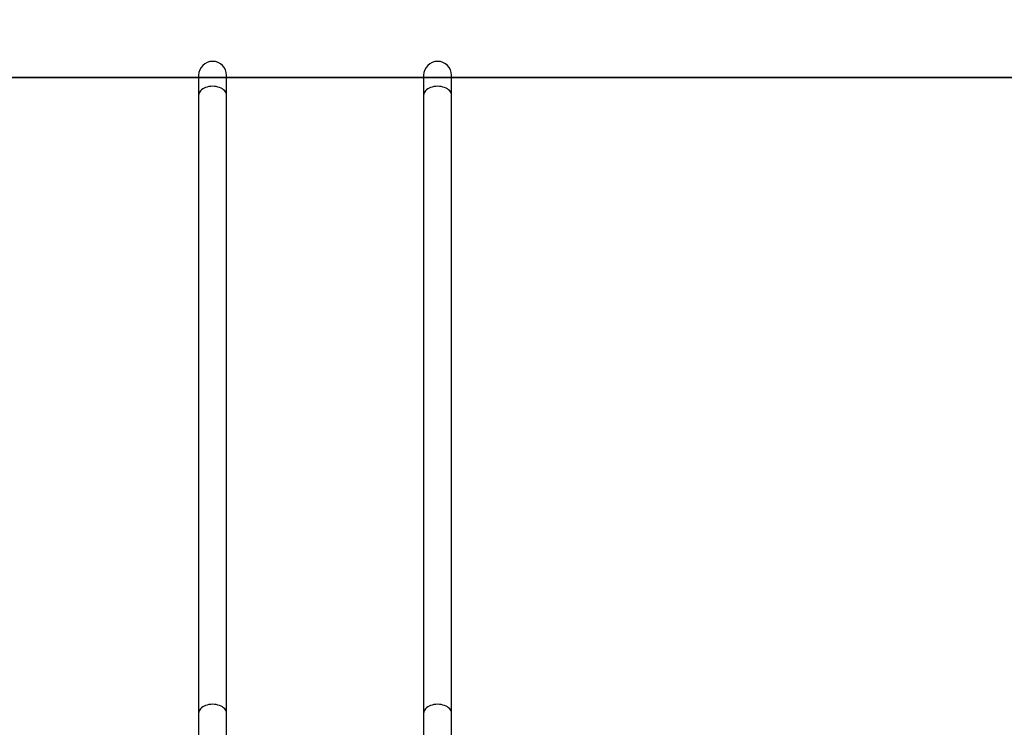
# Model space of a CAD drawing. Units: inches. Extents: x 3561 to 6155, y -39 to 1696.
# Drawn here: x 4531 to 4681, y 951 to 1058 of the extents above; entities that cross this region are included whole.
import ezdxf

# ---------------------------------------------------------------- set-up
doc = ezdxf.new("R2010")
doc.units = ezdxf.units.IN
doc.header["$MEASUREMENT"] = 0
doc.layers.add('VP-DIM', color=7, linetype='Continuous')
doc.layers.add('VP-HIC', color=6, linetype='Continuous')
doc.layers.add('VP-EQ', color=7, linetype='Continuous', true_color=0x8a3492)
doc.styles.get("Standard").update_dxf_attribs({"font": 'arial.ttf'})
doc.dimstyles.get("Standard").update_dxf_attribs({"dimtxt": 14, "dimasz": 20, "dimexe": 20, "dimexo": 50, "dimgap": 20, "dimtad": 0, "dimdec": 0, "dimzin": 0, "dimdsep": 46, "dimtxsty": 'Standard', "dimcen": -0.09, "dimadec": 0, "dimazin": 0, "dimtfac": 1, "dimtdec": 4, "dimtofl": 0, "dimtmove": 0, "dimatfit": 3, "dimfxl": 70, "dimfxlon": 1, "dimtolj": 1, "dimtzin": 0, "dimarcsym": 0})

# ---------------------------------------------------------------- blocks, each defined once
blk = doc.blocks.new('*D24')
at = {"layer": 'Defpoints', "color": 0}
for p in [(5596.52, 1484.41), (5596.52, 1095.29), (4072.57, 815.16)]:
    blk.add_point(p, dxfattribs=at)
at = {"layer": 'VP-DIM', "color": 0, "lineweight": -2}
for p, q in [((4072.57, 1414.41), (4072.57, 1504.41)), ((5596.52, 1414.41), (5596.52, 1504.41)), ((4092.57, 1484.41), (4764, 1484.41)), ((5576.52, 1484.41), (4844.39, 1484.41))]:
    blk.add_line(p, q, dxfattribs=at)
at = {"layer": 'VP-DIM', "color": 0}
for points in [[(4092.57, 1487.74), (4092.57, 1481.08), (4072.57, 1484.41)], [(5576.52, 1481.08), (5576.52, 1487.74), (5596.52, 1484.41)]]:
    blk.add_solid(points, dxfattribs=at)
at = {"layer": 'VP-DIM', "color": 0, "insert": (4804.2, 1484.41), "char_height": 14, "attachment_point": 5}
blk.add_mtext('\\A1;1524', dxfattribs=at)
blk = doc.blocks.new('*D26')
at = {"layer": 'Defpoints', "color": 0}
for p in [(5792.65, 1676.27), (5792.65, 1137.3), (3872.57, 773.98)]:
    blk.add_point(p, dxfattribs=at)
at = {"layer": 'VP-DIM', "color": 0, "lineweight": -2}
for p, q in [((3872.57, 1606.27), (3872.57, 1696.27)), ((5792.65, 1606.27), (5792.65, 1696.27)), ((3892.57, 1676.27), (4792.41, 1676.27)), ((5772.65, 1676.27), (4872.8, 1676.27))]:
    blk.add_line(p, q, dxfattribs=at)
at = {"layer": 'VP-DIM', "color": 0}
for points in [[(3892.57, 1679.6), (3892.57, 1672.94), (3872.57, 1676.27)], [(5772.65, 1672.94), (5772.65, 1679.6), (5792.65, 1676.27)]]:
    blk.add_solid(points, dxfattribs=at)
at = {"layer": 'VP-DIM', "color": 0, "insert": (4832.61, 1676.27), "char_height": 14, "attachment_point": 5}
blk.add_mtext('\\A1;1920', dxfattribs=at)
blk = doc.blocks.new('0302 2')
at = {"color": 7, "linetype": 'Continuous', "lineweight": 25}
for p, q in [((3491.71, 1309.2), (3491.71, 1306.16)), ((3495.95, 1306.16), (3495.95, 1309.2)), ((3525.91, 1309.2), (3525.91, 1306.16)), ((3530.15, 1306.16), (3530.15, 1309.2)), ((3491.71, 1306.16), (3491.71, 1212.2)), ((3495.95, 1212.2), (3495.95, 1306.16)), ((3525.91, 1306.16), (3525.91, 1212.2)), ((3530.15, 1212.2), (3530.15, 1306.16)), ((3491.71, 1212.2), (3491.71, 1206.74)), ((3495.95, 1206.74), (3495.95, 1212.2)), ((3525.91, 1212.2), (3525.91, 1206.74)), ((3530.15, 1206.74), (3530.15, 1212.2))]:
    blk.add_line(p, q, dxfattribs=at)
at = {"color": 8, "linetype": 'Continuous', "lineweight": 25, "flags": 128}
for points in [[(3495.95, 1306.16), (3495.93, 1306.34), (3495.88, 1306.52), (3495.79, 1306.69), (3495.67, 1306.85), (3495.51, 1306.99), (3495.33, 1307.13), (3495.12, 1307.25), (3494.89, 1307.34), (3494.64, 1307.42), (3494.38, 1307.48), (3494.11, 1307.52), (3493.83, 1307.53), (3493.55, 1307.52), (3493.28, 1307.48), (3493.02, 1307.42), (3492.77, 1307.34), (3492.54, 1307.25), (3492.33, 1307.13), (3492.15, 1306.99), (3492, 1306.85), (3491.87, 1306.69), (3491.78, 1306.52), (3491.73, 1306.34), (3491.71, 1306.16)], [(3530.15, 1306.16), (3530.13, 1306.34), (3530.08, 1306.52), (3529.99, 1306.69), (3529.87, 1306.85), (3529.71, 1306.99), (3529.53, 1307.13), (3529.32, 1307.25), (3529.09, 1307.34), (3528.84, 1307.42), (3528.58, 1307.48), (3528.31, 1307.52), (3528.03, 1307.53), (3527.75, 1307.52), (3527.48, 1307.48), (3527.22, 1307.42), (3526.97, 1307.34), (3526.74, 1307.25), (3526.53, 1307.13), (3526.35, 1306.99), (3526.2, 1306.85), (3526.07, 1306.69), (3525.98, 1306.52), (3525.93, 1306.34), (3525.91, 1306.16)], [(3495.95, 1212.2), (3495.93, 1212.38), (3495.88, 1212.56), (3495.79, 1212.73), (3495.67, 1212.89), (3495.51, 1213.03), (3495.33, 1213.17), (3495.12, 1213.29), (3494.89, 1213.38), (3494.64, 1213.46), (3494.38, 1213.52), (3494.11, 1213.56), (3493.83, 1213.57), (3493.55, 1213.56), (3493.28, 1213.52), (3493.02, 1213.46), (3492.77, 1213.38), (3492.54, 1213.29), (3492.33, 1213.17), (3492.15, 1213.03), (3492, 1212.89), (3491.87, 1212.73), (3491.78, 1212.56), (3491.73, 1212.38), (3491.71, 1212.2)], [(3530.15, 1212.2), (3530.13, 1212.38), (3530.08, 1212.56), (3529.99, 1212.73), (3529.87, 1212.89), (3529.71, 1213.03), (3529.53, 1213.17), (3529.32, 1213.29), (3529.09, 1213.38), (3528.84, 1213.46), (3528.58, 1213.52), (3528.31, 1213.56), (3528.03, 1213.57), (3527.75, 1213.56), (3527.48, 1213.52), (3527.22, 1213.46), (3526.97, 1213.38), (3526.74, 1213.29), (3526.53, 1213.17), (3526.35, 1213.03), (3526.2, 1212.89), (3526.07, 1212.73), (3525.98, 1212.56), (3525.93, 1212.38), (3525.91, 1212.2)]]:
    blk.add_lwpolyline(points, dxfattribs=at)
at = {"color": 7, "linetype": 'Continuous', "lineweight": 25}
for centre in [(3493.83, 1309.2), (3528.03, 1309.2)]:
    blk.add_arc(centre, 2.12, 0, 180, dxfattribs=at)
blk = doc.blocks.new('0302 2d')
at = {"layer": 'VP-EQ', "color": 0}
blk.add_lwpolyline([(4408.54, 1052.01, -0.414233), (4558.54, 1202.02), (4596.98, 1202.02, -0.390059), (4746.46, 1064.48), (4771.22, 1064.48, -0.395212), (4960.67, 1242.23), (5118.25, 1242.36, -0.414449), (5308.41, 1052.36), (5308.41, 979.44, -0.126047), (5326.88, 907.32), (5326.88, 834.08, -0.414214), (5176.88, 684.08)], format="xyb", dxfattribs=at)
at = {"layer": 'VP-DIM', "color": 7}
blk.add_blockref('0302 2', (1066.84, -259.3), dxfattribs=at)

msp = doc.modelspace()

# ---------------------------------------------------------------- linework, layer by layer
at = {"layer": 'VP-HIC', "color": 5}
msp.add_lwpolyline([(4885.22, 707.69, 0.10288), (4960.98, 692), (5118.56, 692.13, 0.413978), (5308.41, 882.13), (5308.41, 1052.36, 0.414449), (5118.25, 1242.36), (4960.67, 1242.23, 0.413978), (4770.83, 1052.23), (4770.83, 1033.87, 0.102676), (4695.22, 1049.57), (4516.49, 1049.57, 0.414214), (4326.49, 859.57), (4326.49, 688.31, 0.414214), (4516.49, 498.31), (4695.22, 498.31, 0.414214), (4885.22, 688.31)], format="xyb", close=True, dxfattribs=at)
at = {"layer": 'VP-HIC', "color": 4}
msp.add_lwpolyline([(4771.22, 1064.48), (4746.46, 1064.48, 0.390059), (4596.98, 1202.02), (4558.54, 1202.02, 0.414233), (4408.54, 1052.01), (4408.54, 1015.93, -0.152216), (4516.49, 1049.57), (4695.22, 1049.57, -0.102676), (4770.83, 1033.87), (4770.83, 1052.23, -0.016127)], format="xyb", close=True, dxfattribs=at)

# ---------------------------------------------------------------- block references
at = {"layer": 'VP-EQ', "color": 0}
msp.add_blockref('0302 2d', (0, 0), dxfattribs=at)

# ---------------------------------------------------------------- dimensions: what is measured, and where the dimension line sits
at = {"layer": 'VP-DIM', "color": 0}
dim = msp.add_linear_dim(base=(5792.65, 1676.27), p1=(3872.57, 773.98), p2=(5792.65, 1137.3), dimstyle='Standard', dxfattribs=at)
dim.commit()
dim.dimension.update_dxf_attribs({"geometry": '*D26', "text_midpoint": (4832.61, 1676.27)})
dim = msp.add_linear_dim(base=(5596.52, 1484.41), p1=(4072.57, 815.16), p2=(5596.52, 1095.29), dimstyle='Standard', dxfattribs=at)
dim.commit()
dim.dimension.update_dxf_attribs({"geometry": '*D24', "text_midpoint": (4804.2, 1484.41), "dimtype": 160})

doc.saveas('drawing.dxf')
